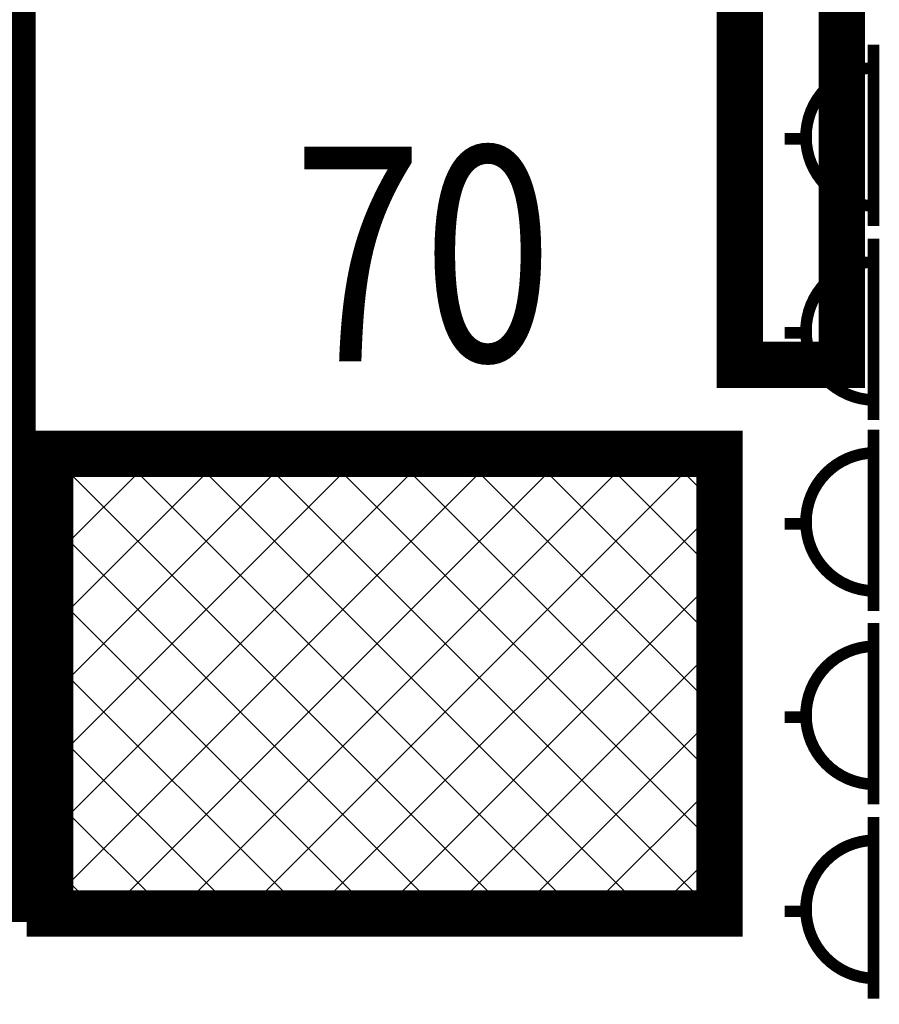
# Model space of a CAD drawing. Extents: x -377249 to 115524, y -131781 to 26545.
# Drawn here: x -12572 to -11459, y -17939 to -16665 of the extents above; entities that cross this region are included whole.
import ezdxf

# ---------------------------------------------------------------- set-up
doc = ezdxf.new("R2010")
doc.units = 0
doc.header["$MEASUREMENT"] = 0
doc.layers.add('FIGO', color=7, linetype='Continuous')
doc.layers.add('texnologia', color=1, linetype='Continuous', lineweight=40)
doc.styles.add('стиль2', font='ARIAL.TTF')

# ---------------------------------------------------------------- blocks, each defined once
blk = doc.blocks.new('rozet')
at = {"linetype": 'Continuous', "lineweight": 0, "const_width": 15, "flags": 128}
for points in [[(0, 117.5243301480368), (0, -117.5243301480368)], [(-114.8483266626135, 4.627003804431297), (-79.6530738385627, 4.627003804431297)]]:
    blk.add_lwpolyline(points, dxfattribs=at)
at = {"const_width": 15, "flags": 128}
blk.add_lwpolyline([(0, 91.49550370178622, 0.9777947030757114), (0, -87.34484234276897, 0.9777947030757114)], format="xyb", dxfattribs=at)
blk = doc.blocks.new('1')
at = {"layer": 'texnologia', "lineweight": 40, "rotation": 270}
for p in [(3534.804840274825, 30433.80509282573), (3785.981729825668, 30433.80509282573), (4033.159643272549, 30433.80509282573), (4283.476437731966, 30433.80509282573), (4534.653327282809, 30433.80509282573)]:
    blk.add_blockref('rozet', p, dxfattribs=at)

msp = doc.modelspace()

# ---------------------------------------------------------------- hatches: boundary and pattern name
at = {"layer": 'texnologia', "linetype": 'Continuous', "lineweight": 0}
h = msp.add_hatch(dxfattribs=at)
h.set_pattern_fill('ANSI37', color=26, scale=500, angle=90, style=0)
h.set_pattern_definition([(135, (-44.75747836675146, -4700.594748633797), (-44.19417382415922, -44.19417382415921), []), (225, (-44.75747836675146, -4700.594748633797), (44.19417382415921, -44.19417382415922), [])])
h.paths.add_polyline_path([(-11666.34247867495, -17226.92393563902), (-11666.34247867495, -17822.00537840893), (-12532.96003348473, -17822.00537840893), (-12532.96003348473, -17226.92393563902)])

# ---------------------------------------------------------------- linework, layer by layer
at = {"layer": 'texnologia', "color": 26, "linetype": 'Continuous', "lineweight": 0, "const_width": 60}
for points in [[(-11507.71442984504, -14833.56823835744), (-11507.71442984504, -17111.53742191668), (-11639.8775000236, -17111.53742191668), (-11639.8775000236, -14833.56823835744)], [(-13581.42660894288, -15603.0815441551), (-13581.42660894288, -17803.08154415507), (-12581.42660894288, -17803.08154415507), (-12581.42660894288, -15603.0815441551)], [(-11666.34247867495, -17226.92393563902), (-11666.34247867495, -17822.00537840893), (-12532.96003348473, -17822.00537840893), (-12532.96003348473, -17226.92393563902)]]:
    msp.add_lwpolyline(points, close=True, dxfattribs=at)

# ---------------------------------------------------------------- block references
at = {"layer": 'FIGO', "linetype": 'Continuous', "xscale": -1, "rotation": 90}
msp.add_blockref('1', (18966.99502948045, -13279.81441628146), dxfattribs=at)

# ---------------------------------------------------------------- texts
at = {"style": 'стиль2', "width": 0.8}
msp.add_text('70', height=277.83, dxfattribs=at).set_placement((-12218.68124008268, -17106.96700285385))

doc.saveas('drawing.dxf')
